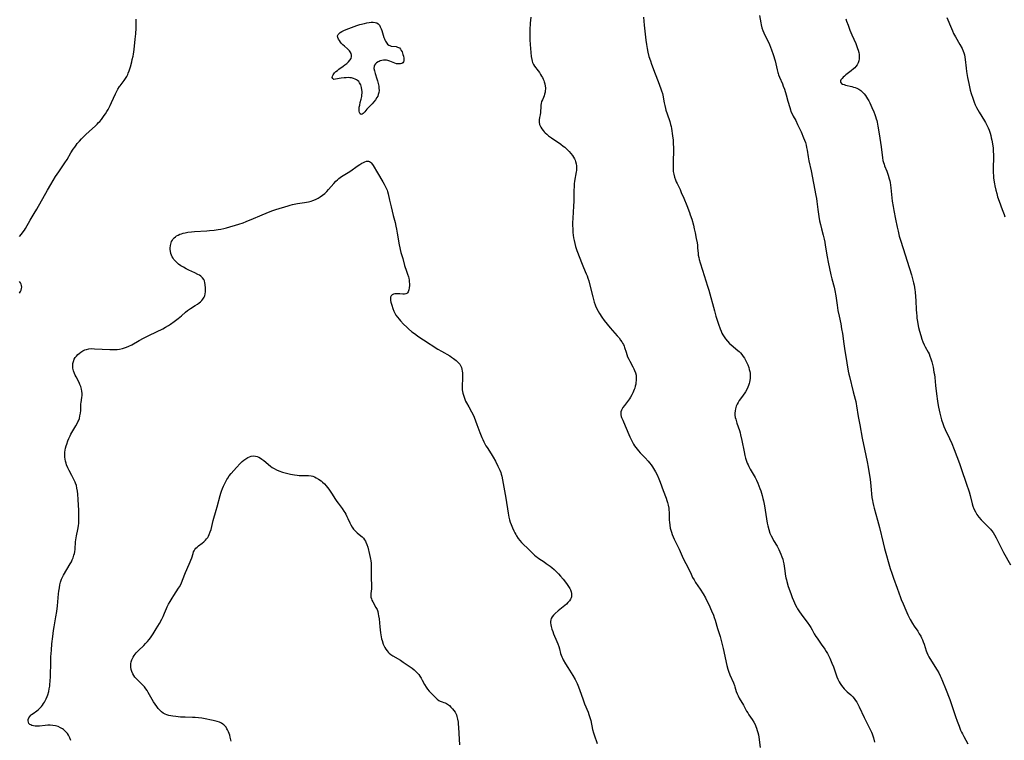
# Model space of a CAD drawing. Units: inches. Extents: x 2133669 to 2139052, y 229600 to 235063.
# Drawn here: x 2136810 to 2137115, y 230544 to 230767 of the extents above; entities that cross this region are included whole.
import ezdxf

# ---------------------------------------------------------------- set-up
doc = ezdxf.new("R2010")
doc.units = ezdxf.units.IN
doc.header["$MEASUREMENT"] = 0
doc.layers.add('c_08_T13S_R21E', color=48, linetype='Continuous')

msp = doc.modelspace()

# ---------------------------------------------------------------- linework, layer by layer
at = {"layer": 'c_08_T13S_R21E'}
for points in [[(2136810.11, 230699.85, 888), (2136810.71, 230700.51, 888), (2136811.25, 230701.21, 888), (2136811.6, 230701.73, 888), (2136811.94, 230702.27, 888), (2136813.38, 230704.87, 888), (2136814.64, 230706.9, 888), (2136815.43, 230708.23, 888), (2136818.76, 230714.14, 888), (2136819.76, 230715.87, 888), (2136820.5, 230717.12, 888), (2136821.25, 230718.33, 888), (2136822.23, 230719.82, 888), (2136824.16, 230722.61, 888), (2136824.82, 230723.66, 888), (2136825.99, 230725.68, 888), (2136826.68, 230726.77, 888), (2136827.16, 230727.47, 888), (2136827.6, 230728.05, 888), (2136827.96, 230728.52, 888), (2136828.62, 230729.31, 888), (2136829.26, 230729.99, 888), (2136830.61, 230731.35, 888), (2136831.6, 230732.29, 888), (2136833.57, 230734.03, 888), (2136834.11, 230734.54, 888), (2136834.56, 230735.01, 888), (2136834.91, 230735.41, 888), (2136835.42, 230736.02, 888), (2136836.31, 230737.22, 888), (2136836.69, 230737.76, 888), (2136837.15, 230738.47, 888), (2136837.51, 230739.07, 888), (2136837.85, 230739.69, 888), (2136838.16, 230740.31, 888), (2136838.57, 230741.2, 888), (2136839.77, 230743.96, 888), (2136840.07, 230744.58, 888), (2136840.52, 230745.4, 888), (2136841.01, 230746.18, 888), (2136841.19, 230746.43, 888), (2136842.48, 230748.08, 888), (2136842.87, 230748.63, 888), (2136843.24, 230749.26, 888), (2136843.56, 230749.93, 888), (2136843.74, 230750.35, 888), (2136843.99, 230751.01, 888), (2136844.39, 230752.26, 888), (2136844.83, 230753.82, 888), (2136844.99, 230754.5, 888), (2136845.21, 230755.54, 888), (2136845.33, 230756.17, 888), (2136845.54, 230757.67, 888), (2136845.89, 230760.78, 888), (2136846.05, 230762.49, 888), (2136846.16, 230764.18, 888), (2136846.2, 230765.27, 888), (2136846.22, 230766.99, 888)], [(2136968.23, 230767.62, 888), (2136968.09, 230765.77, 888), (2136967.96, 230763.72, 888), (2136967.92, 230762.87, 888), (2136967.91, 230762.14, 888), (2136967.92, 230761.4, 888), (2136967.95, 230760.65, 888), (2136968.04, 230759.19, 888), (2136968.42, 230755.45, 888), (2136968.54, 230754.57, 888), (2136968.64, 230754.04, 888), (2136968.79, 230753.56, 888), (2136969.07, 230753.03, 888), (2136969.42, 230752.52, 888), (2136970.55, 230751.06, 888), (2136970.93, 230750.5, 888), (2136971.3, 230749.92, 888), (2136971.61, 230749.39, 888), (2136971.85, 230748.94, 888), (2136972.07, 230748.48, 888), (2136972.25, 230748.04, 888), (2136972.42, 230747.6, 888), (2136972.58, 230747.04, 888), (2136972.72, 230746.29, 888), (2136972.76, 230745.82, 888), (2136972.77, 230745.36, 888), (2136972.75, 230744.9, 888), (2136972.69, 230744.44, 888), (2136972.53, 230743.77, 888), (2136972.37, 230743.29, 888), (2136972.18, 230742.82, 888), (2136971.84, 230742.04, 888), (2136971.62, 230741.5, 888), (2136971.46, 230740.95, 888), (2136971.37, 230740.38, 888), (2136971.33, 230739.8, 888), (2136971.28, 230738.46, 888), (2136971.25, 230738.18, 888), (2136971.13, 230737.46, 888), (2136970.97, 230736.59, 888), (2136970.87, 230735.85, 888), (2136970.87, 230735.12, 888), (2136971, 230734.44, 888), (2136971.14, 230734.03, 888), (2136971.33, 230733.62, 888), (2136971.65, 230733.07, 888), (2136972.05, 230732.55, 888), (2136972.44, 230732.12, 888), (2136972.73, 230731.85, 888), (2136973.24, 230731.4, 888), (2136973.78, 230730.98, 888), (2136974.7, 230730.31, 888), (2136977.56, 230728.31, 888), (2136978.28, 230727.76, 888), (2136978.76, 230727.38, 888), (2136979.23, 230726.97, 888), (2136979.71, 230726.52, 888), (2136980.16, 230726.05, 888), (2136980.65, 230725.49, 888), (2136981.13, 230724.87, 888), (2136981.46, 230724.38, 888), (2136981.75, 230723.87, 888), (2136981.96, 230723.42, 888), (2136982.13, 230722.95, 888), (2136982.29, 230722.31, 888), (2136982.37, 230721.64, 888), (2136982.39, 230720.94, 888), (2136982.35, 230720.26, 888), (2136982.3, 230719.79, 888), (2136981.8, 230716.95, 888), (2136981.7, 230716.1, 888), (2136981.63, 230715.25, 888), (2136981.59, 230714.06, 888), (2136981.61, 230711.58, 888), (2136981.6, 230710.71, 888), (2136981.52, 230709.15, 888), (2136981.24, 230705.49, 888), (2136981.2, 230704.01, 888), (2136981.2, 230703.2, 888), (2136981.23, 230702.17, 888), (2136981.29, 230701.09, 888), (2136981.37, 230700.23, 888), (2136981.48, 230699.38, 888), (2136981.64, 230698.54, 888), (2136981.84, 230697.63, 888), (2136982.09, 230696.73, 888), (2136982.5, 230695.5, 888), (2136984.1, 230691.25, 888), (2136984.54, 230690.17, 888), (2136985.4, 230688.29, 888), (2136985.67, 230687.63, 888), (2136985.93, 230686.96, 888), (2136986.19, 230686.13, 888), (2136986.55, 230684.81, 888), (2136987.41, 230681.17, 888), (2136987.63, 230680.31, 888), (2136987.87, 230679.47, 888), (2136988.15, 230678.64, 888), (2136988.27, 230678.35, 888), (2136988.59, 230677.64, 888), (2136989.08, 230676.7, 888), (2136989.53, 230675.95, 888), (2136990.22, 230674.9, 888), (2136990.99, 230673.84, 888), (2136991.89, 230672.69, 888), (2136992.84, 230671.55, 888), (2136994.98, 230669.12, 888), (2136995.55, 230668.43, 888), (2136996.05, 230667.77, 888), (2136996.38, 230667.29, 888), (2136996.67, 230666.81, 888), (2136996.9, 230666.38, 888), (2136997.1, 230665.95, 888), (2136997.29, 230665.44, 888), (2136997.71, 230664.01, 888), (2136997.93, 230663.32, 888), (2136998.22, 230662.6, 888), (2136998.57, 230661.88, 888), (2136998.86, 230661.31, 888), (2136999.86, 230659.48, 888), (2137000.13, 230658.92, 888), (2137000.39, 230658.36, 888), (2137000.63, 230657.67, 888), (2137000.81, 230656.96, 888), (2137000.87, 230656.5, 888), (2137000.89, 230656.03, 888), (2137000.86, 230655.26, 888), (2137000.8, 230654.7, 888), (2137000.71, 230654.14, 888), (2137000.58, 230653.55, 888), (2137000.42, 230652.95, 888), (2137000.27, 230652.47, 888), (2137000.07, 230651.95, 888), (2136999.85, 230651.44, 888), (2136999.53, 230650.82, 888), (2136999.11, 230650.16, 888), (2136998.77, 230649.65, 888), (2136997.24, 230647.6, 888), (2136996.77, 230646.92, 888), (2136996.53, 230646.51, 888), (2136996.33, 230646.11, 888), (2136996.16, 230645.64, 888), (2136996.08, 230645.17, 888), (2136996.11, 230644.69, 888), (2136996.23, 230644.19, 888), (2136996.35, 230643.83, 888), (2136996.69, 230643.03, 888), (2136997.47, 230641.29, 888), (2136998.9, 230637.89, 888), (2136999.21, 230637.2, 888), (2136999.6, 230636.38, 888), (2137000.03, 230635.63, 888), (2137000.37, 230635.07, 888), (2137000.74, 230634.53, 888), (2137001.13, 230634.01, 888), (2137001.54, 230633.51, 888), (2137002.08, 230632.9, 888), (2137003.6, 230631.36, 888), (2137004.53, 230630.37, 888), (2137005, 230629.81, 888), (2137005.49, 230629.16, 888), (2137005.88, 230628.61, 888), (2137006.24, 230628.04, 888), (2137006.79, 230627.09, 888), (2137007.3, 230626.12, 888), (2137007.88, 230624.85, 888), (2137008.28, 230623.86, 888), (2137009.19, 230621.31, 888), (2137010.11, 230618.88, 888), (2137010.36, 230618.14, 888), (2137010.54, 230617.56, 888), (2137010.76, 230616.7, 888), (2137010.92, 230615.84, 888), (2137011, 230615.17, 888), (2137011.04, 230614.57, 888), (2137011.05, 230612.74, 888), (2137011.07, 230612.11, 888), (2137011.12, 230611.45, 888), (2137011.24, 230610.52, 888), (2137011.42, 230609.59, 888), (2137011.56, 230609.01, 888), (2137011.74, 230608.42, 888), (2137012, 230607.67, 888), (2137012.29, 230606.92, 888), (2137012.59, 230606.25, 888), (2137012.89, 230605.62, 888), (2137014.15, 230603.1, 888), (2137015.44, 230600.3, 888), (2137017.04, 230597.2, 888), (2137017.84, 230595.42, 888), (2137018.33, 230594.38, 888), (2137018.76, 230593.61, 888), (2137019.22, 230592.86, 888), (2137020.64, 230590.73, 888), (2137021.54, 230589.28, 888), (2137022.27, 230588.04, 888), (2137022.64, 230587.37, 888), (2137023.32, 230586, 888), (2137024.21, 230584.04, 888), (2137024.77, 230582.69, 888), (2137025.01, 230582.05, 888), (2137025.31, 230581.15, 888), (2137026.04, 230578.65, 888), (2137026.82, 230576.1, 888), (2137027.06, 230575.26, 888), (2137027.76, 230572.42, 888), (2137027.97, 230571.47, 888), (2137028.68, 230568.09, 888), (2137028.89, 230567.22, 888), (2137029.24, 230566, 888), (2137029.44, 230565.38, 888), (2137029.84, 230564.31, 888), (2137030.95, 230561.77, 888), (2137031.26, 230560.99, 888), (2137031.41, 230560.53, 888), (2137031.83, 230559.13, 888), (2137032.1, 230558.37, 888), (2137032.37, 230557.77, 888), (2137032.76, 230557.02, 888), (2137034.03, 230554.91, 888), (2137035.02, 230553.08, 888), (2137035.36, 230552.49, 888), (2137035.74, 230551.91, 888), (2137036.73, 230550.48, 888), (2137037.22, 230549.7, 888), (2137037.66, 230548.89, 888), (2137037.9, 230548.36, 888), (2137038.13, 230547.75, 888), (2137038.32, 230547.12, 888), (2137038.49, 230546.49, 888), (2137038.65, 230545.7, 888), (2137038.76, 230545, 888), (2137039.22, 230541.86, 888)], [(2137003.1, 230767.6, 886), (2137003.3, 230765.16, 886), (2137003.71, 230761.47, 886), (2137003.82, 230760.52, 886), (2137004.02, 230759.18, 886), (2137004.25, 230757.94, 886), (2137004.51, 230756.75, 886), (2137004.82, 230755.5, 886), (2137005.24, 230754.1, 886), (2137005.59, 230753.07, 886), (2137006.74, 230750.11, 886), (2137007.62, 230747.76, 886), (2137008.52, 230745.44, 886), (2137008.74, 230744.82, 886), (2137008.97, 230744.03, 886), (2137009.09, 230743.53, 886), (2137009.5, 230741.18, 886), (2137009.69, 230740.29, 886), (2137009.91, 230739.42, 886), (2137010.08, 230738.85, 886), (2137010.43, 230737.77, 886), (2137011.28, 230735.37, 886), (2137011.52, 230734.48, 886), (2137011.65, 230733.82, 886), (2137011.76, 230733.15, 886), (2137012.1, 230730.92, 886), (2137012.26, 230729.6, 886), (2137012.34, 230728.55, 886), (2137012.38, 230727.23, 886), (2137012.38, 230725.63, 886), (2137012.34, 230723.74, 886), (2137012.25, 230721.43, 886), (2137012.27, 230720.54, 886), (2137012.29, 230720.21, 886), (2137012.33, 230719.91, 886), (2137012.48, 230719.04, 886), (2137012.7, 230718.19, 886), (2137013, 230717.33, 886), (2137013.24, 230716.74, 886), (2137013.5, 230716.17, 886), (2137014.42, 230714.3, 886), (2137014.82, 230713.45, 886), (2137015.6, 230711.65, 886), (2137016.54, 230709.35, 886), (2137017.33, 230707.27, 886), (2137017.6, 230706.48, 886), (2137018.03, 230705.14, 886), (2137018.55, 230703.31, 886), (2137018.84, 230702.14, 886), (2137019.12, 230700.91, 886), (2137019.46, 230699.17, 886), (2137019.69, 230697.81, 886), (2137019.78, 230697.13, 886), (2137019.88, 230696.21, 886), (2137020.01, 230694.68, 886), (2137020.08, 230694.04, 886), (2137020.19, 230693.29, 886), (2137020.34, 230692.66, 886), (2137020.63, 230691.68, 886), (2137021.39, 230689.44, 886), (2137022.97, 230684.4, 886), (2137023.32, 230683.19, 886), (2137025.07, 230676.82, 886), (2137025.55, 230675.14, 886), (2137026.32, 230672.72, 886), (2137026.83, 230671.23, 886), (2137027.1, 230670.55, 886), (2137027.39, 230669.89, 886), (2137027.63, 230669.44, 886), (2137028.04, 230668.76, 886), (2137028.51, 230668.12, 886), (2137029.11, 230667.42, 886), (2137029.75, 230666.76, 886), (2137030.21, 230666.35, 886), (2137032.29, 230664.58, 886), (2137032.7, 230664.2, 886), (2137033.1, 230663.8, 886), (2137033.57, 230663.29, 886), (2137033.99, 230662.75, 886), (2137034.38, 230662.16, 886), (2137034.72, 230661.56, 886), (2137035.02, 230660.93, 886), (2137035.36, 230660.14, 886), (2137035.67, 230659.26, 886), (2137035.86, 230658.65, 886), (2137036, 230658.04, 886), (2137036.09, 230657.58, 886), (2137036.14, 230657.11, 886), (2137036.16, 230656.54, 886), (2137036.13, 230655.98, 886), (2137036.04, 230655.27, 886), (2137035.94, 230654.8, 886), (2137035.81, 230654.32, 886), (2137035.61, 230653.76, 886), (2137035.39, 230653.23, 886), (2137035.15, 230652.7, 886), (2137034.67, 230651.83, 886), (2137034.44, 230651.46, 886), (2137033.98, 230650.79, 886), (2137033.12, 230649.6, 886), (2137032.75, 230649.06, 886), (2137032.38, 230648.46, 886), (2137032.12, 230647.98, 886), (2137031.84, 230647.35, 886), (2137031.58, 230646.57, 886), (2137031.43, 230645.88, 886), (2137031.37, 230645.19, 886), (2137031.41, 230644.53, 886), (2137031.53, 230643.86, 886), (2137031.65, 230643.36, 886), (2137032.04, 230642.11, 886), (2137032.8, 230639.85, 886), (2137033.02, 230639.07, 886), (2137033.18, 230638.48, 886), (2137033.55, 230636.78, 886), (2137034.22, 230633.21, 886), (2137034.47, 230632.13, 886), (2137034.7, 230631.25, 886), (2137035, 230630.34, 886), (2137035.22, 230629.76, 886), (2137035.47, 230629.21, 886), (2137035.73, 230628.67, 886), (2137036.17, 230627.86, 886), (2137037.66, 230625.26, 886), (2137038.08, 230624.49, 886), (2137038.51, 230623.57, 886), (2137038.84, 230622.76, 886), (2137039.14, 230621.93, 886), (2137039.4, 230621.15, 886), (2137039.85, 230619.68, 886), (2137040.09, 230618.82, 886), (2137040.26, 230618.09, 886), (2137040.55, 230616.58, 886), (2137041.4, 230611.19, 886), (2137041.57, 230610.32, 886), (2137041.85, 230609.21, 886), (2137042.25, 230608.11, 886), (2137042.63, 230607.24, 886), (2137043.09, 230606.35, 886), (2137043.37, 230605.86, 886), (2137044.45, 230604.03, 886), (2137044.98, 230603.02, 886), (2137045.31, 230602.34, 886), (2137045.61, 230601.64, 886), (2137045.93, 230600.8, 886), (2137046.18, 230600.05, 886), (2137046.34, 230599.45, 886), (2137046.54, 230598.57, 886), (2137046.77, 230597.15, 886), (2137047.09, 230594.8, 886), (2137047.19, 230594.24, 886), (2137047.31, 230593.69, 886), (2137047.44, 230593.16, 886), (2137047.91, 230591.61, 886), (2137048.66, 230589.43, 886), (2137049.14, 230588.16, 886), (2137049.5, 230587.25, 886), (2137049.81, 230586.53, 886), (2137050.15, 230585.82, 886), (2137050.51, 230585.12, 886), (2137050.75, 230584.71, 886), (2137051.18, 230584.03, 886), (2137052.07, 230582.78, 886), (2137053.74, 230580.56, 886), (2137054.51, 230579.49, 886), (2137054.86, 230578.94, 886), (2137055.3, 230578.18, 886), (2137055.97, 230576.95, 886), (2137056.48, 230576.09, 886), (2137056.82, 230575.57, 886), (2137058.11, 230573.78, 886), (2137059.17, 230572.24, 886), (2137059.61, 230571.54, 886), (2137060.02, 230570.83, 886), (2137060.44, 230570.03, 886), (2137060.74, 230569.42, 886), (2137061.41, 230567.92, 886), (2137061.88, 230566.74, 886), (2137062.97, 230563.71, 886), (2137063.29, 230562.9, 886), (2137063.65, 230562.11, 886), (2137063.96, 230561.56, 886), (2137064.33, 230561, 886), (2137064.75, 230560.46, 886), (2137065.23, 230559.92, 886), (2137065.74, 230559.4, 886), (2137066.14, 230559.04, 886), (2137067.23, 230558.1, 886), (2137067.9, 230557.44, 886), (2137068.32, 230556.93, 886), (2137068.71, 230556.38, 886), (2137069.08, 230555.8, 886), (2137069.52, 230555, 886), (2137069.81, 230554.43, 886), (2137071.35, 230551.14, 886), (2137073.33, 230547.22, 886), (2137073.61, 230546.6, 886), (2137073.86, 230546.01, 886), (2137074.08, 230545.4, 886), (2137074.28, 230544.76, 886), (2137074.63, 230543.45, 886)], [(2137039.02, 230768.15, 884), (2137039.38, 230765.91, 884), (2137039.52, 230765.28, 884), (2137039.77, 230764.37, 884), (2137040.08, 230763.51, 884), (2137040.38, 230762.82, 884), (2137041.22, 230761.05, 884), (2137041.54, 230760.35, 884), (2137042.07, 230759.12, 884), (2137042.72, 230757.51, 884), (2137043.25, 230756.09, 884), (2137043.46, 230755.46, 884), (2137043.66, 230754.77, 884), (2137043.85, 230754.07, 884), (2137044.47, 230751.34, 884), (2137044.69, 230750.52, 884), (2137044.8, 230750.16, 884), (2137044.91, 230749.82, 884), (2137045.22, 230749.02, 884), (2137046.11, 230746.96, 884), (2137046.37, 230746.3, 884), (2137046.7, 230745.39, 884), (2137047.27, 230743.59, 884), (2137047.81, 230741.69, 884), (2137048.35, 230739.7, 884), (2137048.55, 230739.01, 884), (2137048.75, 230738.43, 884), (2137049.07, 230737.71, 884), (2137049.43, 230737, 884), (2137050.2, 230735.62, 884), (2137050.79, 230734.48, 884), (2137051.85, 230732.19, 884), (2137052.67, 230730.33, 884), (2137052.97, 230729.54, 884), (2137053.21, 230728.82, 884), (2137053.41, 230728.06, 884), (2137053.58, 230727.3, 884), (2137053.73, 230726.52, 884), (2137054.09, 230724.41, 884), (2137054.31, 230723.24, 884), (2137054.99, 230720.12, 884), (2137055.68, 230716.27, 884), (2137056.46, 230712.44, 884), (2137056.62, 230711.53, 884), (2137056.76, 230710.58, 884), (2137057.05, 230708.17, 884), (2137057.25, 230706.76, 884), (2137057.36, 230706, 884), (2137057.62, 230704.6, 884), (2137057.84, 230703.53, 884), (2137058.16, 230702.21, 884), (2137058.69, 230700.2, 884), (2137058.99, 230698.99, 884), (2137059.19, 230698.06, 884), (2137059.35, 230697.15, 884), (2137059.94, 230693.57, 884), (2137060.27, 230691.84, 884), (2137061.12, 230687.94, 884), (2137061.42, 230686.7, 884), (2137062.07, 230684.18, 884), (2137062.31, 230683.09, 884), (2137062.6, 230681.46, 884), (2137063, 230678.58, 884), (2137063.28, 230676.88, 884), (2137063.61, 230675.2, 884), (2137064.13, 230672.83, 884), (2137064.42, 230671.28, 884), (2137064.65, 230669.81, 884), (2137065.07, 230666.58, 884), (2137065.28, 230665.13, 884), (2137065.98, 230660.73, 884), (2137066.45, 230658.12, 884), (2137066.63, 230657.22, 884), (2137066.81, 230656.47, 884), (2137068, 230651.73, 884), (2137068.58, 230649.56, 884), (2137068.76, 230648.79, 884), (2137068.9, 230648.11, 884), (2137069.03, 230647.41, 884), (2137069.56, 230644.13, 884), (2137070.06, 230641.53, 884), (2137070.8, 230637.46, 884), (2137071.47, 230634.05, 884), (2137072.31, 230630.14, 884), (2137072.65, 230628.44, 884), (2137072.97, 230626.54, 884), (2137073.22, 230624.75, 884), (2137073.47, 230622.59, 884), (2137073.81, 230619.08, 884), (2137073.93, 230618.23, 884), (2137074.07, 230617.54, 884), (2137074.27, 230616.68, 884), (2137074.5, 230615.82, 884), (2137075.53, 230612.15, 884), (2137076.15, 230609.81, 884), (2137077.29, 230605.06, 884), (2137077.72, 230603.38, 884), (2137079.47, 230597.17, 884), (2137079.92, 230595.68, 884), (2137080.43, 230594.19, 884), (2137081.58, 230591.09, 884), (2137082.62, 230588.21, 884), (2137082.88, 230587.54, 884), (2137083.41, 230586.27, 884), (2137084.27, 230584.27, 884), (2137084.93, 230582.81, 884), (2137085.2, 230582.25, 884), (2137085.66, 230581.34, 884), (2137086.33, 230580.18, 884), (2137086.86, 230579.34, 884), (2137087.94, 230577.77, 884), (2137088.44, 230577.01, 884), (2137088.89, 230576.24, 884), (2137089.16, 230575.69, 884), (2137089.44, 230575.07, 884), (2137089.69, 230574.44, 884), (2137089.92, 230573.8, 884), (2137090.61, 230571.75, 884), (2137090.8, 230571.22, 884), (2137091.13, 230570.46, 884), (2137091.42, 230569.89, 884), (2137091.74, 230569.32, 884), (2137093.93, 230565.72, 884), (2137094.44, 230564.86, 884), (2137094.91, 230564, 884), (2137095.11, 230563.6, 884), (2137095.66, 230562.36, 884), (2137096.57, 230560.06, 884), (2137097.85, 230556.64, 884), (2137098.42, 230555.06, 884), (2137099.66, 230551.43, 884), (2137100.2, 230549.91, 884), (2137100.73, 230548.45, 884), (2137101.23, 230547.18, 884), (2137101.5, 230546.56, 884), (2137101.76, 230546.02, 884), (2137102.19, 230545.2, 884), (2137103.41, 230542.98, 884)], [(2137065.76, 230767.07, 882), (2137065.96, 230766.4, 882), (2137066.42, 230765.1, 882), (2137066.99, 230763.61, 882), (2137067.58, 230762.16, 882), (2137068.77, 230759.44, 882), (2137069.15, 230758.51, 882), (2137069.35, 230757.96, 882), (2137069.52, 230757.42, 882), (2137069.7, 230756.74, 882), (2137069.83, 230756.06, 882), (2137069.88, 230755.27, 882), (2137069.85, 230754.7, 882), (2137069.76, 230754.16, 882), (2137069.56, 230753.52, 882), (2137069.25, 230752.93, 882), (2137068.84, 230752.38, 882), (2137068.47, 230751.98, 882), (2137068.06, 230751.6, 882), (2137067.38, 230751.04, 882), (2137065.75, 230749.81, 882), (2137065.27, 230749.4, 882), (2137064.88, 230749.04, 882), (2137064.54, 230748.69, 882), (2137064.22, 230748.29, 882), (2137064.03, 230747.91, 882), (2137064.04, 230747.49, 882), (2137064.35, 230747.15, 882), (2137064.71, 230746.95, 882), (2137065.16, 230746.77, 882), (2137065.65, 230746.62, 882), (2137067.56, 230746.17, 882), (2137068.12, 230746.02, 882), (2137068.6, 230745.86, 882), (2137069.07, 230745.67, 882), (2137069.78, 230745.32, 882), (2137070.35, 230744.93, 882), (2137070.87, 230744.46, 882), (2137071.39, 230743.89, 882), (2137071.75, 230743.42, 882), (2137072.12, 230742.89, 882), (2137072.47, 230742.34, 882), (2137072.8, 230741.77, 882), (2137073.11, 230741.17, 882), (2137073.8, 230739.68, 882), (2137074.34, 230738.4, 882), (2137074.69, 230737.51, 882), (2137074.92, 230736.86, 882), (2137075.14, 230736.2, 882), (2137075.28, 230735.67, 882), (2137075.41, 230735.14, 882), (2137075.64, 230733.89, 882), (2137075.98, 230731.5, 882), (2137076.6, 230727.48, 882), (2137077.03, 230724.1, 882), (2137077.18, 230723.34, 882), (2137077.36, 230722.67, 882), (2137077.53, 230722.16, 882), (2137077.72, 230721.66, 882), (2137078.38, 230720.03, 882), (2137078.83, 230718.76, 882), (2137079.17, 230717.6, 882), (2137079.3, 230717.06, 882), (2137079.41, 230716.47, 882), (2137079.54, 230715.66, 882), (2137079.64, 230714.84, 882), (2137079.97, 230711.72, 882), (2137080.08, 230710.71, 882), (2137080.31, 230709.13, 882), (2137080.55, 230707.82, 882), (2137081.12, 230705.13, 882), (2137081.59, 230702.71, 882), (2137081.86, 230701.44, 882), (2137082.24, 230699.94, 882), (2137082.69, 230698.41, 882), (2137086.04, 230687.93, 882), (2137086.28, 230687.12, 882), (2137086.49, 230686.3, 882), (2137086.67, 230685.51, 882), (2137086.83, 230684.71, 882), (2137087.06, 230683.33, 882), (2137087.14, 230682.7, 882), (2137087.3, 230681.14, 882), (2137087.36, 230680.07, 882), (2137087.49, 230677.16, 882), (2137087.56, 230676.18, 882), (2137087.65, 230675.17, 882), (2137087.73, 230674.54, 882), (2137087.88, 230673.51, 882), (2137087.99, 230672.85, 882), (2137088.24, 230671.63, 882), (2137088.53, 230670.5, 882), (2137088.89, 230669.2, 882), (2137089.26, 230668.03, 882), (2137089.53, 230667.29, 882), (2137089.92, 230666.35, 882), (2137090.26, 230665.69, 882), (2137091.16, 230664.07, 882), (2137091.46, 230663.48, 882), (2137091.75, 230662.85, 882), (2137092.05, 230661.99, 882), (2137092.3, 230661.09, 882), (2137092.7, 230659.36, 882), (2137092.99, 230657.91, 882), (2137093.11, 230657.12, 882), (2137093.22, 230656.17, 882), (2137093.45, 230653.7, 882), (2137093.78, 230651.14, 882), (2137094.04, 230648.92, 882), (2137094.14, 230648.2, 882), (2137094.36, 230646.99, 882), (2137094.78, 230645.16, 882), (2137095.11, 230643.92, 882), (2137095.33, 230643.15, 882), (2137095.72, 230641.97, 882), (2137096.07, 230641.07, 882), (2137096.46, 230640.17, 882), (2137097.8, 230637.31, 882), (2137098.48, 230635.79, 882), (2137099.2, 230633.99, 882), (2137100.85, 230629.65, 882), (2137101.32, 230628.34, 882), (2137103.18, 230622.97, 882), (2137103.67, 230621.53, 882), (2137103.87, 230620.87, 882), (2137104.16, 230619.77, 882), (2137104.79, 230617.16, 882), (2137105.01, 230616.39, 882), (2137105.32, 230615.56, 882), (2137105.78, 230614.65, 882), (2137106.29, 230613.87, 882), (2137106.58, 230613.47, 882), (2137106.9, 230613.07, 882), (2137107.62, 230612.24, 882), (2137109.58, 230610.26, 882), (2137110.1, 230609.7, 882), (2137110.46, 230609.29, 882), (2137110.8, 230608.86, 882), (2137111.27, 230608.24, 882), (2137111.69, 230607.58, 882), (2137112.22, 230606.68, 882), (2137112.79, 230605.57, 882), (2137113.9, 230603.3, 882), (2137114.54, 230602.07, 882), (2137116.62, 230598.25, 882)], [(2137096.97, 230767.5, 880), (2137098.37, 230764.13, 880), (2137098.67, 230763.44, 880), (2137099.06, 230762.61, 880), (2137099.62, 230761.56, 880), (2137101.01, 230759.17, 880), (2137101.69, 230757.91, 880), (2137102.03, 230757.15, 880), (2137102.25, 230756.57, 880), (2137102.43, 230755.98, 880), (2137102.57, 230755.28, 880), (2137102.67, 230754.56, 880), (2137102.91, 230751.86, 880), (2137103.02, 230750.86, 880), (2137103.11, 230750.21, 880), (2137103.34, 230748.94, 880), (2137103.74, 230747.13, 880), (2137104.23, 230745.07, 880), (2137104.52, 230743.99, 880), (2137104.96, 230742.57, 880), (2137105.43, 230741.3, 880), (2137105.77, 230740.53, 880), (2137106.16, 230739.71, 880), (2137106.55, 230738.99, 880), (2137106.95, 230738.27, 880), (2137108.61, 230735.57, 880), (2137108.91, 230735.05, 880), (2137109.36, 230734.22, 880), (2137109.73, 230733.44, 880), (2137110.06, 230732.65, 880), (2137110.35, 230731.78, 880), (2137110.55, 230731.07, 880), (2137110.72, 230730.35, 880), (2137110.87, 230729.63, 880), (2137111.07, 230728.44, 880), (2137111.25, 230727.12, 880), (2137111.33, 230726.16, 880), (2137111.38, 230725.02, 880), (2137111.39, 230724.25, 880), (2137111.33, 230721.03, 880), (2137111.34, 230719.44, 880), (2137111.37, 230718.7, 880), (2137111.43, 230717.96, 880), (2137111.51, 230717.21, 880), (2137111.68, 230716.11, 880), (2137111.8, 230715.46, 880), (2137112.09, 230714.18, 880), (2137112.39, 230713.05, 880), (2137112.68, 230712.07, 880), (2137113.12, 230710.77, 880), (2137114.13, 230708.14, 880), (2137114.69, 230706.62, 880), (2137114.94, 230705.84, 880)], [(2136825.96, 230543.96, 890), (2136825.66, 230544.8, 890), (2136825.26, 230545.6, 890), (2136824.93, 230546.1, 890), (2136824.35, 230546.76, 890), (2136823.69, 230547.34, 890), (2136823.4, 230547.55, 890), (2136822.8, 230547.92, 890), (2136822.06, 230548.26, 890), (2136821.2, 230548.52, 890), (2136820.43, 230548.65, 890), (2136819.59, 230548.72, 890), (2136818.88, 230548.71, 890), (2136817.98, 230548.63, 890), (2136816.28, 230548.43, 890), (2136815.68, 230548.39, 890), (2136814.96, 230548.41, 890), (2136814.4, 230548.48, 890), (2136813.9, 230548.63, 890), (2136813.58, 230548.78, 890), (2136813.3, 230548.97, 890), (2136813.02, 230549.26, 890), (2136812.83, 230549.6, 890), (2136812.76, 230550.02, 890), (2136812.81, 230550.47, 890), (2136813.01, 230551.01, 890), (2136813.29, 230551.44, 890), (2136813.62, 230551.81, 890), (2136813.84, 230552.01, 890), (2136814.29, 230552.36, 890), (2136815.45, 230553.16, 890), (2136815.93, 230553.53, 890), (2136816.42, 230553.97, 890), (2136816.88, 230554.46, 890), (2136817.23, 230554.91, 890), (2136817.56, 230555.4, 890), (2136817.81, 230555.81, 890), (2136818.04, 230556.24, 890), (2136818.34, 230556.9, 890), (2136818.61, 230557.58, 890), (2136818.81, 230558.14, 890), (2136819.11, 230559.18, 890), (2136819.29, 230559.96, 890), (2136819.42, 230560.76, 890), (2136819.51, 230561.43, 890), (2136819.57, 230562.25, 890), (2136819.65, 230563.91, 890), (2136819.77, 230568.23, 890), (2136819.82, 230569.86, 890), (2136819.95, 230571.89, 890), (2136820.13, 230573.86, 890), (2136820.4, 230576.16, 890), (2136820.65, 230577.98, 890), (2136820.83, 230579.15, 890), (2136821.37, 230582.21, 890), (2136821.61, 230583.85, 890), (2136821.83, 230585.64, 890), (2136822.17, 230589.32, 890), (2136822.25, 230590.12, 890), (2136822.41, 230591.23, 890), (2136822.57, 230592.09, 890), (2136822.77, 230592.92, 890), (2136823.09, 230593.83, 890), (2136823.37, 230594.46, 890), (2136823.69, 230595.05, 890), (2136825.78, 230598.62, 890), (2136826.13, 230599.24, 890), (2136826.42, 230599.84, 890), (2136826.68, 230600.45, 890), (2136826.94, 230601.3, 890), (2136827.06, 230601.81, 890), (2136827.16, 230602.33, 890), (2136827.27, 230603.18, 890), (2136827.45, 230605.45, 890), (2136827.51, 230606.06, 890), (2136827.6, 230606.67, 890), (2136827.71, 230607.26, 890), (2136828.14, 230609.23, 890), (2136828.3, 230610.3, 890), (2136828.39, 230611.16, 890), (2136828.45, 230612.4, 890), (2136828.45, 230613.35, 890), (2136828.41, 230615.09, 890), (2136828.23, 230618.48, 890), (2136828.12, 230620.19, 890), (2136828.02, 230621.09, 890), (2136827.86, 230621.98, 890), (2136827.67, 230622.78, 890), (2136827.42, 230623.56, 890), (2136827.29, 230623.9, 890), (2136826.94, 230624.66, 890), (2136826.31, 230625.89, 890), (2136825.46, 230627.47, 890), (2136825.04, 230628.31, 890), (2136824.67, 230629.17, 890), (2136824.48, 230629.75, 890), (2136824.32, 230630.33, 890), (2136824.21, 230630.96, 890), (2136824.14, 230631.59, 890), (2136824.12, 230631.97, 890), (2136824.11, 230632.55, 890), (2136824.15, 230633.14, 890), (2136824.24, 230633.77, 890), (2136824.36, 230634.41, 890), (2136824.54, 230635.09, 890), (2136824.69, 230635.6, 890), (2136825.03, 230636.59, 890), (2136825.36, 230637.39, 890), (2136825.72, 230638.18, 890), (2136825.97, 230638.66, 890), (2136826.59, 230639.73, 890), (2136827.52, 230641.25, 890), (2136827.96, 230642.04, 890), (2136828.17, 230642.47, 890), (2136828.34, 230642.86, 890), (2136828.6, 230643.58, 890), (2136828.8, 230644.32, 890), (2136828.96, 230645.18, 890), (2136829.03, 230646.02, 890), (2136829.11, 230648.09, 890), (2136829.14, 230648.47, 890), (2136829.37, 230650.05, 890), (2136829.44, 230650.68, 890), (2136829.46, 230651.31, 890), (2136829.39, 230651.97, 890), (2136829.26, 230652.64, 890), (2136829.02, 230653.45, 890), (2136828.79, 230654.05, 890), (2136828.5, 230654.68, 890), (2136827.57, 230656.43, 890), (2136827.32, 230656.94, 890), (2136827.09, 230657.46, 890), (2136826.79, 230658.3, 890), (2136826.6, 230659.14, 890), (2136826.54, 230659.98, 890), (2136826.6, 230660.54, 890), (2136826.77, 230661.21, 890), (2136827.04, 230661.85, 890), (2136827.33, 230662.36, 890), (2136827.68, 230662.84, 890), (2136828.17, 230663.36, 890), (2136828.52, 230663.67, 890), (2136829.08, 230664.09, 890), (2136829.69, 230664.45, 890), (2136830.26, 230664.72, 890), (2136830.86, 230664.92, 890), (2136831.52, 230665.06, 890), (2136832.48, 230665.13, 890), (2136833.33, 230665.1, 890), (2136835.71, 230664.96, 890), (2136838.05, 230664.86, 890), (2136838.81, 230664.84, 890), (2136839.56, 230664.85, 890), (2136840.29, 230664.9, 890), (2136840.99, 230664.99, 890), (2136841.9, 230665.17, 890), (2136842.55, 230665.35, 890), (2136843.19, 230665.56, 890), (2136843.9, 230665.85, 890), (2136844.87, 230666.34, 890), (2136847.08, 230667.61, 890), (2136848.45, 230668.36, 890), (2136850.34, 230669.33, 890), (2136854.39, 230671.3, 890), (2136855.3, 230671.79, 890), (2136856.15, 230672.3, 890), (2136856.81, 230672.72, 890), (2136857.91, 230673.48, 890), (2136859.18, 230674.42, 890), (2136860.23, 230675.31, 890), (2136861.42, 230676.38, 890), (2136862.08, 230676.93, 890), (2136862.39, 230677.16, 890), (2136862.95, 230677.53, 890), (2136864.47, 230678.45, 890), (2136865.13, 230678.89, 890), (2136865.62, 230679.25, 890), (2136866.07, 230679.64, 890), (2136866.48, 230680.05, 890), (2136866.83, 230680.48, 890), (2136867.18, 230681.04, 890), (2136867.37, 230681.49, 890), (2136867.52, 230682.04, 890), (2136867.6, 230682.69, 890), (2136867.61, 230683.35, 890), (2136867.6, 230683.83, 890), (2136867.53, 230684.97, 890), (2136867.45, 230685.53, 890), (2136867.31, 230686.06, 890), (2136867.1, 230686.52, 890), (2136866.73, 230687.01, 890), (2136866.17, 230687.51, 890), (2136865.74, 230687.81, 890), (2136865.28, 230688.08, 890), (2136864.29, 230688.59, 890), (2136862.46, 230689.41, 890), (2136861.61, 230689.83, 890), (2136860.77, 230690.3, 890), (2136860.02, 230690.77, 890), (2136859.3, 230691.28, 890), (2136858.67, 230691.82, 890), (2136858.25, 230692.24, 890), (2136857.88, 230692.69, 890), (2136857.6, 230693.1, 890), (2136857.35, 230693.53, 890), (2136857.12, 230694.04, 890), (2136856.93, 230694.57, 890), (2136856.76, 230695.3, 890), (2136856.7, 230695.75, 890), (2136856.68, 230696.19, 890), (2136856.75, 230697.03, 890), (2136856.96, 230697.8, 890), (2136857.15, 230698.26, 890), (2136857.39, 230698.7, 890), (2136857.66, 230699.07, 890), (2136857.97, 230699.41, 890), (2136858.31, 230699.7, 890), (2136858.67, 230699.97, 890), (2136859.16, 230700.24, 890), (2136859.68, 230700.48, 890), (2136860.17, 230700.66, 890), (2136860.72, 230700.82, 890), (2136861.29, 230700.95, 890), (2136862.18, 230701.11, 890), (2136863.32, 230701.24, 890), (2136864.24, 230701.32, 890), (2136868.01, 230701.55, 890), (2136868.84, 230701.62, 890), (2136870.31, 230701.76, 890), (2136871.59, 230701.93, 890), (2136872.35, 230702.06, 890), (2136873.29, 230702.25, 890), (2136874.17, 230702.46, 890), (2136877.98, 230703.62, 890), (2136879.27, 230704.04, 890), (2136880.25, 230704.42, 890), (2136882.48, 230705.38, 890), (2136884.45, 230706.19, 890), (2136887.13, 230707.33, 890), (2136888.49, 230707.85, 890), (2136889.37, 230708.13, 890), (2136893.16, 230709.29, 890), (2136893.85, 230709.49, 890), (2136894.54, 230709.66, 890), (2136896.07, 230709.97, 890), (2136898.26, 230710.33, 890), (2136899.49, 230710.57, 890), (2136900.3, 230710.77, 890), (2136900.86, 230710.95, 890), (2136901.67, 230711.27, 890), (2136902.46, 230711.65, 890), (2136903.1, 230712.03, 890), (2136903.82, 230712.56, 890), (2136904.5, 230713.14, 890), (2136905.12, 230713.74, 890), (2136905.71, 230714.37, 890), (2136907.3, 230716.18, 890), (2136907.96, 230716.87, 890), (2136908.42, 230717.29, 890), (2136908.91, 230717.7, 890), (2136909.72, 230718.31, 890), (2136910.25, 230718.66, 890), (2136912.23, 230719.88, 890), (2136914.9, 230721.72, 890), (2136915.39, 230722.04, 890), (2136916.03, 230722.43, 890), (2136916.48, 230722.67, 890), (2136916.91, 230722.88, 890), (2136917.43, 230723.08, 890), (2136917.77, 230723.14, 890), (2136918.09, 230723.12, 890), (2136918.41, 230722.99, 890), (2136918.72, 230722.76, 890), (2136918.92, 230722.55, 890), (2136919.31, 230722.06, 890), (2136919.53, 230721.72, 890), (2136920.8, 230719.53, 890), (2136922.52, 230716.7, 890), (2136922.93, 230715.98, 890), (2136923.24, 230715.38, 890), (2136923.53, 230714.77, 890), (2136923.78, 230714.15, 890), (2136923.93, 230713.7, 890), (2136924.13, 230712.97, 890), (2136924.57, 230711.09, 890), (2136925.1, 230708.94, 890), (2136925.71, 230706.26, 890), (2136926.25, 230704.1, 890), (2136926.5, 230702.99, 890), (2136926.69, 230702.12, 890), (2136926.93, 230700.83, 890), (2136927.53, 230697.23, 890), (2136927.7, 230696.35, 890), (2136927.83, 230695.79, 890), (2136928.07, 230694.91, 890), (2136928.63, 230693.04, 890), (2136929.2, 230690.89, 890), (2136929.4, 230690.27, 890), (2136929.58, 230689.75, 890), (2136930.16, 230688.2, 890), (2136930.42, 230687.36, 890), (2136930.53, 230686.9, 890), (2136930.62, 230686.35, 890), (2136930.68, 230685.77, 890), (2136930.7, 230685.2, 890), (2136930.7, 230684.65, 890), (2136930.65, 230683.96, 890), (2136930.52, 230683.28, 890), (2136930.31, 230682.72, 890), (2136930.1, 230682.42, 890), (2136929.87, 230682.23, 890), (2136929.59, 230682.1, 890), (2136929.18, 230682.01, 890), (2136928.68, 230682, 890), (2136927.76, 230682.05, 890), (2136926.87, 230682.07, 890), (2136926.2, 230682.04, 890), (2136925.74, 230681.95, 890), (2136925.36, 230681.78, 890), (2136925.06, 230681.47, 890), (2136924.88, 230681.06, 890), (2136924.82, 230680.61, 890), (2136924.87, 230679.99, 890), (2136924.99, 230679.47, 890), (2136925.26, 230678.53, 890), (2136925.62, 230677.5, 890), (2136925.91, 230676.77, 890), (2136926.21, 230676.14, 890), (2136926.55, 230675.53, 890), (2136927, 230674.85, 890), (2136927.5, 230674.2, 890), (2136927.92, 230673.72, 890), (2136928.84, 230672.75, 890), (2136929.86, 230671.76, 890), (2136930.39, 230671.29, 890), (2136931.49, 230670.37, 890), (2136932.24, 230669.8, 890), (2136933.22, 230669.08, 890), (2136933.89, 230668.61, 890), (2136935.05, 230667.85, 890), (2136939.5, 230665.02, 890), (2136940.6, 230664.35, 890), (2136943.17, 230662.86, 890), (2136943.77, 230662.48, 890), (2136944.35, 230662.1, 890), (2136944.77, 230661.79, 890), (2136945.16, 230661.48, 890), (2136945.5, 230661.18, 890), (2136945.82, 230660.87, 890), (2136946.29, 230660.31, 890), (2136946.66, 230659.71, 890), (2136946.82, 230659.33, 890), (2136946.96, 230658.76, 890), (2136947.04, 230658.16, 890), (2136947.09, 230657.63, 890), (2136947.11, 230656.49, 890), (2136947.09, 230655.34, 890), (2136947.04, 230654.19, 890), (2136947.03, 230653.13, 890), (2136947.07, 230652.43, 890), (2136947.13, 230651.91, 890), (2136947.22, 230651.4, 890), (2136947.39, 230650.75, 890), (2136947.61, 230650.11, 890), (2136947.84, 230649.52, 890), (2136948.09, 230648.93, 890), (2136948.38, 230648.34, 890), (2136949.05, 230647.14, 890), (2136949.94, 230645.64, 890), (2136950.4, 230644.72, 890), (2136950.73, 230643.92, 890), (2136951.53, 230641.66, 890), (2136952.49, 230639.16, 890), (2136953.08, 230637.7, 890), (2136953.37, 230637.02, 890), (2136953.69, 230636.35, 890), (2136954.04, 230635.68, 890), (2136954.38, 230635.09, 890), (2136954.74, 230634.52, 890), (2136956.03, 230632.6, 890), (2136956.66, 230631.57, 890), (2136957.31, 230630.34, 890), (2136958.07, 230628.84, 890), (2136958.68, 230627.57, 890), (2136958.96, 230626.88, 890), (2136959.14, 230626.3, 890), (2136959.3, 230625.68, 890), (2136959.51, 230624.58, 890), (2136960.49, 230618.92, 890), (2136961.25, 230614.29, 890), (2136961.49, 230613.02, 890), (2136961.68, 230612.23, 890), (2136961.9, 230611.5, 890), (2136962.15, 230610.78, 890), (2136962.55, 230609.76, 890), (2136963.01, 230608.76, 890), (2136963.29, 230608.19, 890), (2136963.59, 230607.64, 890), (2136963.84, 230607.22, 890), (2136964.35, 230606.46, 890), (2136964.85, 230605.81, 890), (2136965.4, 230605.2, 890), (2136965.88, 230604.71, 890), (2136967.36, 230603.31, 890), (2136968.9, 230601.79, 890), (2136969.39, 230601.33, 890), (2136969.89, 230600.89, 890), (2136970.24, 230600.62, 890), (2136970.79, 230600.22, 890), (2136972.38, 230599.18, 890), (2136973.03, 230598.72, 890), (2136974.21, 230597.84, 890), (2136974.72, 230597.43, 890), (2136975.44, 230596.82, 890), (2136976.16, 230596.15, 890), (2136976.86, 230595.46, 890), (2136977.49, 230594.79, 890), (2136978.26, 230593.89, 890), (2136979.02, 230592.92, 890), (2136979.53, 230592.22, 890), (2136979.94, 230591.62, 890), (2136980.31, 230591.01, 890), (2136980.51, 230590.61, 890), (2136980.75, 230589.95, 890), (2136980.87, 230589.4, 890), (2136980.89, 230588.87, 890), (2136980.84, 230588.44, 890), (2136980.72, 230588.05, 890), (2136980.56, 230587.71, 890), (2136980.2, 230587.15, 890), (2136979.76, 230586.62, 890), (2136979.32, 230586.17, 890), (2136978.83, 230585.73, 890), (2136978.32, 230585.3, 890), (2136976.73, 230584.05, 890), (2136975.8, 230583.27, 890), (2136975.28, 230582.75, 890), (2136974.85, 230582.23, 890), (2136974.55, 230581.66, 890), (2136974.42, 230581.25, 890), (2136974.37, 230580.81, 890), (2136974.36, 230580.31, 890), (2136974.42, 230579.76, 890), (2136974.54, 230579.19, 890), (2136974.77, 230578.4, 890), (2136975.03, 230577.69, 890), (2136975.33, 230576.96, 890), (2136976.36, 230574.58, 890), (2136976.66, 230573.84, 890), (2136976.92, 230573.09, 890), (2136977.12, 230572.34, 890), (2136977.47, 230570.89, 890), (2136977.64, 230570.35, 890), (2136977.82, 230569.89, 890), (2136978.02, 230569.43, 890), (2136978.29, 230568.89, 890), (2136978.99, 230567.68, 890), (2136979.7, 230566.52, 890), (2136981.25, 230564.09, 890), (2136981.97, 230562.87, 890), (2136982.29, 230562.25, 890), (2136982.58, 230561.65, 890), (2136982.85, 230561.04, 890), (2136983.05, 230560.53, 890), (2136983.43, 230559.47, 890), (2136984.34, 230556.82, 890), (2136984.65, 230555.96, 890), (2136984.91, 230555.3, 890), (2136985.97, 230552.76, 890), (2136986.24, 230552.03, 890), (2136986.44, 230551.4, 890), (2136986.78, 230550.14, 890), (2136987.38, 230547.41, 890), (2136987.65, 230546.36, 890), (2136987.85, 230545.75, 890), (2136988.81, 230543.09, 890)], [(2136810.13, 230682.26, 888), (2136810.41, 230682.76, 888), (2136810.63, 230683.25, 888), (2136810.75, 230683.71, 888), (2136810.79, 230684.16, 888), (2136810.72, 230684.61, 888), (2136810.57, 230685.05, 888), (2136810.35, 230685.5, 888), (2136810.07, 230685.94, 888)], [(2136875.55, 230543.76, 892), (2136875.26, 230545.05, 892), (2136875.11, 230545.58, 892), (2136874.95, 230546.1, 892), (2136874.72, 230546.71, 892), (2136874.46, 230547.28, 892), (2136874.27, 230547.63, 892), (2136873.97, 230548.09, 892), (2136873.62, 230548.5, 892), (2136873.25, 230548.84, 892), (2136872.95, 230549.07, 892), (2136872.54, 230549.32, 892), (2136871.91, 230549.61, 892), (2136871.25, 230549.85, 892), (2136870.46, 230550.08, 892), (2136869.96, 230550.2, 892), (2136867.02, 230550.79, 892), (2136866.48, 230550.89, 892), (2136865.46, 230551.01, 892), (2136864.38, 230551.1, 892), (2136863.64, 230551.13, 892), (2136861.38, 230551.18, 892), (2136859.87, 230551.24, 892), (2136858.42, 230551.35, 892), (2136857.57, 230551.46, 892), (2136856.92, 230551.58, 892), (2136856.29, 230551.73, 892), (2136855.65, 230551.93, 892), (2136855.1, 230552.16, 892), (2136854.55, 230552.46, 892), (2136854.03, 230552.82, 892), (2136853.46, 230553.34, 892), (2136852.98, 230553.88, 892), (2136852.54, 230554.45, 892), (2136852.03, 230555.2, 892), (2136851.57, 230555.94, 892), (2136849.92, 230558.81, 892), (2136849.55, 230559.41, 892), (2136849.15, 230559.99, 892), (2136848.73, 230560.54, 892), (2136848.11, 230561.22, 892), (2136846.8, 230562.5, 892), (2136846.1, 230563.23, 892), (2136845.78, 230563.6, 892), (2136845.43, 230564.08, 892), (2136845.13, 230564.58, 892), (2136844.81, 230565.3, 892), (2136844.62, 230565.98, 892), (2136844.52, 230566.67, 892), (2136844.5, 230567.14, 892), (2136844.54, 230567.66, 892), (2136844.67, 230568.28, 892), (2136844.86, 230568.9, 892), (2136845.04, 230569.34, 892), (2136845.26, 230569.77, 892), (2136845.55, 230570.22, 892), (2136845.87, 230570.66, 892), (2136846.18, 230571.05, 892), (2136846.88, 230571.79, 892), (2136848.55, 230573.4, 892), (2136849.07, 230573.93, 892), (2136849.64, 230574.56, 892), (2136850.19, 230575.22, 892), (2136850.6, 230575.75, 892), (2136851, 230576.3, 892), (2136851.47, 230577, 892), (2136852.39, 230578.5, 892), (2136853.36, 230580.16, 892), (2136854.12, 230581.54, 892), (2136854.51, 230582.32, 892), (2136854.96, 230583.35, 892), (2136855.55, 230584.78, 892), (2136855.81, 230585.35, 892), (2136856.23, 230586.17, 892), (2136856.68, 230586.98, 892), (2136857.3, 230588.02, 892), (2136857.81, 230588.83, 892), (2136859.29, 230591.03, 892), (2136859.6, 230591.54, 892), (2136860.05, 230592.4, 892), (2136860.54, 230593.54, 892), (2136861.45, 230595.92, 892), (2136861.84, 230596.89, 892), (2136862.92, 230599.18, 892), (2136863.14, 230599.7, 892), (2136863.41, 230600.48, 892), (2136863.76, 230601.84, 892), (2136863.9, 230602.27, 892), (2136864.09, 230602.67, 892), (2136864.33, 230603.05, 892), (2136864.63, 230603.42, 892), (2136865.02, 230603.8, 892), (2136865.51, 230604.2, 892), (2136866.57, 230605.01, 892), (2136867.08, 230605.42, 892), (2136867.6, 230605.91, 892), (2136867.98, 230606.32, 892), (2136868.31, 230606.77, 892), (2136868.57, 230607.2, 892), (2136868.79, 230607.66, 892), (2136869.09, 230608.45, 892), (2136869.34, 230609.26, 892), (2136870.01, 230612.04, 892), (2136870.96, 230615.24, 892), (2136871.22, 230616.19, 892), (2136872.14, 230619.78, 892), (2136872.33, 230620.44, 892), (2136872.55, 230621.1, 892), (2136872.86, 230621.92, 892), (2136873.16, 230622.61, 892), (2136873.49, 230623.28, 892), (2136873.8, 230623.88, 892), (2136874.24, 230624.63, 892), (2136874.53, 230625.1, 892), (2136874.99, 230625.77, 892), (2136875.59, 230626.54, 892), (2136876.36, 230627.44, 892), (2136877.2, 230628.37, 892), (2136878.38, 230629.6, 892), (2136879.02, 230630.2, 892), (2136879.49, 230630.61, 892), (2136880.1, 230631.08, 892), (2136880.74, 230631.48, 892), (2136881.23, 230631.72, 892), (2136881.73, 230631.9, 892), (2136882.35, 230631.99, 892), (2136883.07, 230631.93, 892), (2136883.58, 230631.79, 892), (2136884.09, 230631.58, 892), (2136884.59, 230631.31, 892), (2136885.09, 230631, 892), (2136885.71, 230630.54, 892), (2136887.75, 230628.81, 892), (2136888.28, 230628.4, 892), (2136888.84, 230628.03, 892), (2136889.57, 230627.65, 892), (2136890.34, 230627.32, 892), (2136891.49, 230626.94, 892), (2136892.7, 230626.6, 892), (2136893.94, 230626.31, 892), (2136895.13, 230626.1, 892), (2136895.96, 230625.99, 892), (2136896.65, 230625.93, 892), (2136897.34, 230625.89, 892), (2136899.5, 230625.87, 892), (2136900.34, 230625.78, 892), (2136900.85, 230625.66, 892), (2136901.34, 230625.49, 892), (2136901.91, 230625.24, 892), (2136902.63, 230624.82, 892), (2136903.42, 230624.24, 892), (2136903.84, 230623.89, 892), (2136904.41, 230623.34, 892), (2136904.96, 230622.74, 892), (2136905.4, 230622.21, 892), (2136905.82, 230621.67, 892), (2136906.22, 230621.1, 892), (2136906.63, 230620.48, 892), (2136907.87, 230618.46, 892), (2136908.24, 230617.9, 892), (2136908.63, 230617.35, 892), (2136909.89, 230615.67, 892), (2136910.41, 230614.91, 892), (2136910.72, 230614.43, 892), (2136911.01, 230613.93, 892), (2136911.36, 230613.27, 892), (2136911.68, 230612.6, 892), (2136912.27, 230611.27, 892), (2136912.56, 230610.64, 892), (2136912.97, 230609.93, 892), (2136913.45, 230609.3, 892), (2136913.99, 230608.74, 892), (2136914.58, 230608.21, 892), (2136915.73, 230607.22, 892), (2136916.06, 230606.91, 892), (2136916.46, 230606.5, 892), (2136916.82, 230606.07, 892), (2136917.13, 230605.61, 892), (2136917.27, 230605.34, 892), (2136917.57, 230604.57, 892), (2136917.81, 230603.75, 892), (2136918.38, 230601.52, 892), (2136918.6, 230600.54, 892), (2136918.68, 230600.08, 892), (2136918.75, 230599.59, 892), (2136918.84, 230598.73, 892), (2136918.9, 230597.87, 892), (2136918.92, 230597.22, 892), (2136918.92, 230596.54, 892), (2136918.89, 230595.24, 892), (2136918.89, 230594.2, 892), (2136919.02, 230591.97, 892), (2136919.02, 230591.34, 892), (2136918.99, 230590.9, 892), (2136918.8, 230589.38, 892), (2136918.77, 230588.84, 892), (2136918.81, 230588.3, 892), (2136918.94, 230587.77, 892), (2136919.1, 230587.37, 892), (2136919.37, 230586.84, 892), (2136920.37, 230585.15, 892), (2136920.54, 230584.82, 892), (2136920.69, 230584.46, 892), (2136920.89, 230583.83, 892), (2136921.05, 230583.17, 892), (2136921.17, 230582.48, 892), (2136921.3, 230581.57, 892), (2136921.59, 230579.13, 892), (2136921.75, 230577.31, 892), (2136921.82, 230576.69, 892), (2136921.93, 230576.08, 892), (2136922.07, 230575.46, 892), (2136922.25, 230574.86, 892), (2136922.62, 230573.79, 892), (2136922.81, 230573.33, 892), (2136923.09, 230572.75, 892), (2136923.41, 230572.2, 892), (2136923.79, 230571.66, 892), (2136924.1, 230571.29, 892), (2136924.44, 230570.95, 892), (2136924.92, 230570.55, 892), (2136925.53, 230570.15, 892), (2136927.92, 230568.79, 892), (2136928.78, 230568.25, 892), (2136931.53, 230566.35, 892), (2136932.19, 230565.83, 892), (2136932.7, 230565.35, 892), (2136933.17, 230564.84, 892), (2136933.58, 230564.34, 892), (2136933.95, 230563.83, 892), (2136934.32, 230563.25, 892), (2136934.68, 230562.64, 892), (2136935.41, 230561.3, 892), (2136935.89, 230560.49, 892), (2136936.34, 230559.82, 892), (2136936.85, 230559.2, 892), (2136937.56, 230558.48, 892), (2136938.89, 230557.18, 892), (2136939.31, 230556.79, 892), (2136939.84, 230556.39, 892), (2136940.23, 230556.18, 892), (2136940.81, 230555.97, 892), (2136941.4, 230555.77, 892), (2136941.79, 230555.62, 892), (2136942.18, 230555.42, 892), (2136942.79, 230554.99, 892), (2136943.06, 230554.76, 892), (2136943.57, 230554.28, 892), (2136944.05, 230553.75, 892), (2136944.45, 230553.26, 892), (2136944.82, 230552.73, 892), (2136945.12, 230552.17, 892), (2136945.25, 230551.87, 892), (2136945.39, 230551.45, 892), (2136945.62, 230550.58, 892), (2136945.77, 230549.68, 892), (2136945.84, 230549.18, 892), (2136945.93, 230547.98, 892), (2136946.1, 230544.43, 892), (2136946.22, 230542.62, 892)]]:
    msp.add_polyline3d(points, dxfattribs=at)
msp.add_polyline3d([(2136915.15, 230739.14, 890), (2136915.21, 230739.78, 890), (2136915.33, 230740.46, 890), (2136915.5, 230741.21, 890), (2136915.78, 230742.31, 890), (2136915.94, 230743.05, 890), (2136916.02, 230743.59, 890), (2136916.05, 230744.13, 890), (2136916.05, 230744.65, 890), (2136916.02, 230745.16, 890), (2136915.9, 230745.88, 890), (2136915.8, 230746.29, 890), (2136915.66, 230746.68, 890), (2136915.3, 230747.34, 890), (2136915.02, 230747.69, 890), (2136914.69, 230747.99, 890), (2136914.32, 230748.24, 890), (2136913.92, 230748.46, 890), (2136913.38, 230748.67, 890), (2136912.82, 230748.82, 890), (2136912.26, 230748.9, 890), (2136911.71, 230748.93, 890), (2136911.12, 230748.91, 890), (2136910.53, 230748.86, 890), (2136909.56, 230748.72, 890), (2136907.89, 230748.42, 890), (2136907.35, 230748.39, 890), (2136906.97, 230748.61, 890), (2136906.84, 230749.01, 890), (2136906.89, 230749.35, 890), (2136907.09, 230749.8, 890), (2136907.29, 230750.1, 890), (2136907.54, 230750.38, 890), (2136907.95, 230750.77, 890), (2136908.42, 230751.16, 890), (2136908.92, 230751.53, 890), (2136910.22, 230752.42, 890), (2136910.78, 230752.84, 890), (2136911.31, 230753.28, 890), (2136911.63, 230753.59, 890), (2136911.88, 230753.83, 890), (2136912.31, 230754.35, 890), (2136912.64, 230754.89, 890), (2136912.82, 230755.41, 890), (2136912.84, 230755.92, 890), (2136912.69, 230756.41, 890), (2136912.4, 230756.89, 890), (2136912.15, 230757.19, 890), (2136911.87, 230757.48, 890), (2136911.51, 230757.82, 890), (2136910.58, 230758.63, 890), (2136910.07, 230759.11, 890), (2136909.68, 230759.52, 890), (2136909.36, 230759.91, 890), (2136909.03, 230760.36, 890), (2136908.77, 230760.81, 890), (2136908.54, 230761.38, 890), (2136908.51, 230761.89, 890), (2136908.66, 230762.24, 890), (2136908.93, 230762.56, 890), (2136909.31, 230762.86, 890), (2136909.78, 230763.15, 890), (2136910.43, 230763.49, 890), (2136911.16, 230763.82, 890), (2136911.95, 230764.14, 890), (2136912.76, 230764.44, 890), (2136914.45, 230765.03, 890), (2136915.33, 230765.3, 890), (2136916.8, 230765.71, 890), (2136917.52, 230765.88, 890), (2136918.22, 230766, 890), (2136918.89, 230766.08, 890), (2136919.52, 230766.09, 890), (2136920.11, 230766.01, 890), (2136920.63, 230765.82, 890), (2136921.06, 230765.52, 890), (2136921.43, 230765.11, 890), (2136921.7, 230764.68, 890), (2136922.01, 230764, 890), (2136922.17, 230763.54, 890), (2136922.82, 230761.37, 890), (2136922.96, 230760.96, 890), (2136923.12, 230760.57, 890), (2136923.29, 230760.21, 890), (2136923.5, 230759.88, 890), (2136923.73, 230759.57, 890), (2136923.98, 230759.29, 890), (2136924.32, 230759.01, 890), (2136924.69, 230758.81, 890), (2136925.09, 230758.69, 890), (2136926.57, 230758.5, 890), (2136927.04, 230758.38, 890), (2136927.59, 230758.09, 890), (2136927.91, 230757.77, 890), (2136928.2, 230757.36, 890), (2136928.44, 230756.88, 890), (2136928.59, 230756.47, 890), (2136928.72, 230756.05, 890), (2136928.85, 230755.55, 890), (2136928.96, 230754.98, 890), (2136929.02, 230754.55, 890), (2136929.01, 230754.16, 890), (2136928.92, 230753.83, 890), (2136928.67, 230753.53, 890), (2136928.34, 230753.34, 890), (2136927.93, 230753.21, 890), (2136927.35, 230753.16, 890), (2136926.73, 230753.24, 890), (2136926.22, 230753.39, 890), (2136925.72, 230753.58, 890), (2136924.62, 230754.05, 890), (2136924, 230754.24, 890), (2136923.62, 230754.3, 890), (2136923.24, 230754.33, 890), (2136922.67, 230754.3, 890), (2136922.17, 230754.22, 890), (2136921.7, 230754.09, 890), (2136921.33, 230753.95, 890), (2136920.99, 230753.78, 890), (2136920.57, 230753.52, 890), (2136920.22, 230753.21, 890), (2136919.91, 230752.78, 890), (2136919.79, 230752.46, 890), (2136919.75, 230751.76, 890), (2136919.86, 230751.07, 890), (2136919.96, 230750.64, 890), (2136920.09, 230750.21, 890), (2136920.65, 230748.58, 890), (2136920.84, 230747.96, 890), (2136921.07, 230747.1, 890), (2136921.22, 230746.33, 890), (2136921.29, 230745.65, 890), (2136921.3, 230744.98, 890), (2136921.23, 230744.3, 890), (2136921.09, 230743.71, 890), (2136920.91, 230743.21, 890), (2136920.68, 230742.73, 890), (2136920.23, 230742.03, 890), (2136919.74, 230741.44, 890), (2136919.22, 230740.87, 890), (2136918.09, 230739.7, 890), (2136917.57, 230739.15, 890), (2136916.87, 230738.33, 890), (2136916.63, 230738.07, 890), (2136916.39, 230737.85, 890), (2136916.05, 230737.63, 890), (2136915.74, 230737.57, 890), (2136915.47, 230737.7, 890), (2136915.24, 230738.13, 890), (2136915.15, 230738.58, 890)], close=True, dxfattribs=at)

doc.saveas('drawing.dxf')
